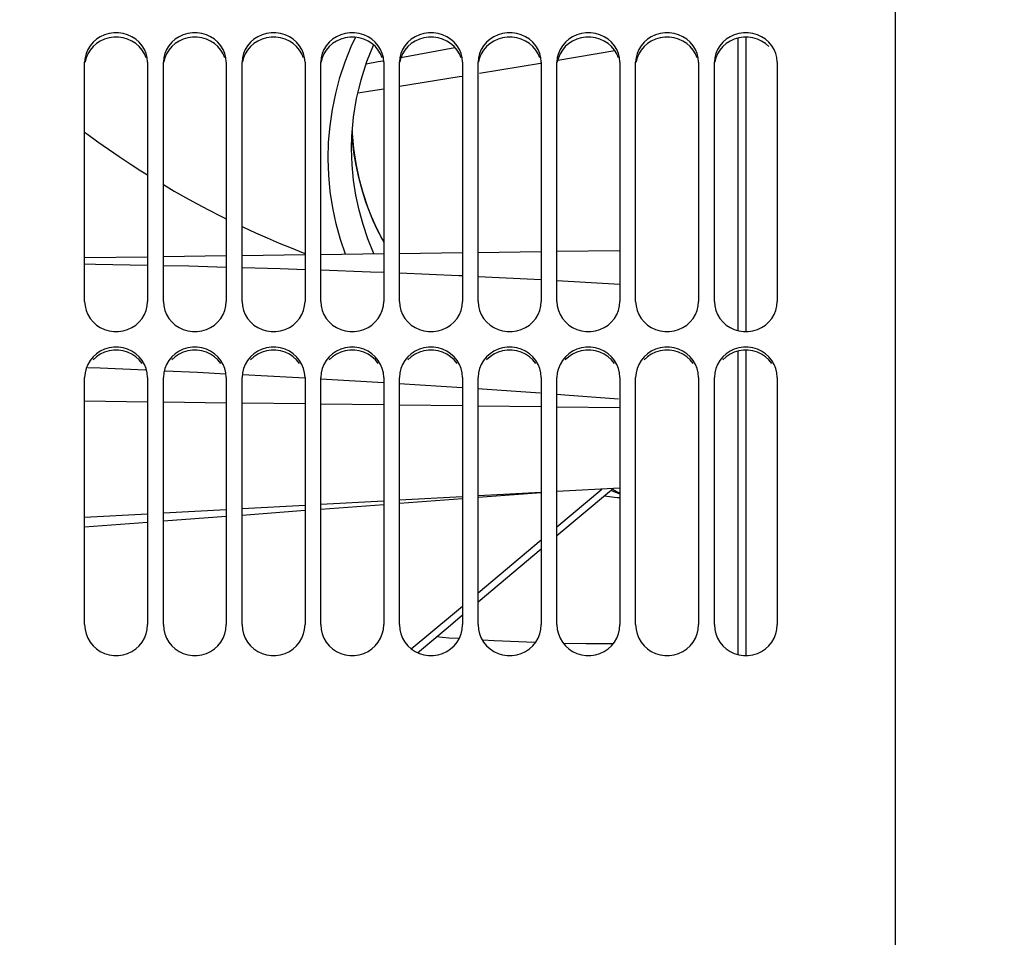
# Paper-space layout 'LSA473-8-009_1' of a CAD drawing. Units: millimetres. Extents: x 0 to 594, y 0 to 420.
# Drawn here: x 90 to 121, y 246 to 275 of the extents above; entities that cross this region are included whole.
import ezdxf

# ---------------------------------------------------------------- set-up
doc = ezdxf.new("R2010")
doc.units = ezdxf.units.MM
doc.header["$LTSCALE"] = 32.67
doc.layers.get('0').update_dxf_attribs({"linetype": 'CONTINUOUS'})
doc.layers.add('09_ALL_ROUNDS', color=7, linetype='CONTINUOUS')
doc.layers.add('SOLIDES', color=7, linetype='CONTINUOUS')
doc.styles.get("Standard").update_dxf_attribs({"font": 'txt', "width": 0.85})
doc.styles.add('TEXTSTYLE_5', font='gdt', dxfattribs={"width": 0.85})
doc.dimstyles.new('DIMSTYLE_1', dxfattribs={"dimtxt": 3.5, "dimasz": 3.5, "dimexe": 1.5, "dimexo": 1, "dimgap": 0.875, "dimtad": 1, "dimdec": 4, "dimlfac": 4, "dimtxsty": 'STANDARD', "dimblk": '_FILLED', "dimblk1": '_FILLED', "dimblk2": '_FILLED', "dimcen": 0.09, "dimclrt": 5, "dimadec": 0, "dimazin": 0, "dimtp": 0.8, "dimtm": 0.8, "dimtfac": 1, "dimtdec": 4, "dimtofl": 0, "dimtmove": 0, "dimatfit": 3, "dimldrblk": '_FILLED', "dimfxl": 1, "dimtolj": 1, "dimarcsym": 0})
doc.dimstyles.new('DIMSTYLE_2', dxfattribs={"dimtxt": 3.5, "dimasz": 3.5, "dimexe": 1.5, "dimexo": 1, "dimgap": 0.875, "dimtad": 1, "dimdec": 4, "dimlfac": 4, "dimtxsty": 'STANDARD', "dimblk": '_FILLED', "dimblk1": '_FILLED', "dimblk2": '_FILLED', "dimcen": 0.09, "dimclrt": 5, "dimadec": 0, "dimazin": 0, "dimtp": 0.0001, "dimtm": 0.0001, "dimtfac": 1, "dimtdec": 4, "dimtofl": 0, "dimtmove": 0, "dimatfit": 3, "dimldrblk": '_FILLED', "dimfxl": 1, "dimtolj": 1, "dimarcsym": 0})
doc.dimstyles.new('DIMSTYLE_7', dxfattribs={"dimtxt": 3.5, "dimasz": 3.5, "dimexe": 1.5, "dimexo": 1, "dimgap": 0.875, "dimtad": 1, "dimdec": 0, "dimlfac": 4, "dimtxsty": 'STANDARD', "dimblk": '_FILLED', "dimblk1": '_FILLED', "dimblk2": '_FILLED', "dimcen": 0.09, "dimclrt": 5, "dimadec": 0, "dimazin": 0, "dimtp": 0.0001, "dimtm": 0.0001, "dimtfac": 1, "dimtdec": 0, "dimtofl": 0, "dimtmove": 0, "dimatfit": 3, "dimldrblk": '_FILLED', "dimfxl": 1, "dimtolj": 1, "dimarcsym": 0})

# ---------------------------------------------------------------- blocks, each defined once
blk = doc.blocks.new('_FILLED')
at = {"color": 0, "linetype": 'BYBLOCK'}
blk.add_solid([(0, 0), (-1, 0.2143), (-1, -0.2143)], dxfattribs=at)
blk = doc.blocks.new('*D0')
at = {"color": 2, "linetype": 'CONTINUOUS'}
for p, q in [((192.011, 366.568), (192.011, 367.193)), ((72.681, 366.443), (72.681, 367.068)), ((192.136, 247.449), (192.011, 366.568)), ((72.72, 330.067), (72.681, 366.443)), ((72.682, 365.568), (132.347, 365.631)), ((192.012, 365.693), (132.347, 365.631))]:
    blk.add_line(p, q, dxfattribs=at)
at = {"color": 2, "linetype": 'CONTINUOUS', "xscale": 3.5, "yscale": 3.5, "zscale": 3.5}
for p, rotation in [((72.682, 365.568), 180.059941529), ((192.012, 365.693), 0.059941529)]:
    blk.add_blockref('_FILLED', p, dxfattribs=dict(at, rotation=rotation))
at = {"color": 5, "linetype": 'CONTINUOUS', "insert": (139.432, 370.013), "char_height": 3.5, "width": 8.925, "attachment_point": 2, "rotation": 0.0599, "line_spacing_factor": 0.9}
blk.add_mtext('Xg', dxfattribs=at)
blk = doc.blocks.new('*D17')
at = {"color": 2, "linetype": 'CONTINUOUS'}
for p in [(134.234, 318.763), (134.234, 164.763)]:
    blk.add_line(p, (134.234, 241.763), dxfattribs=at)
at = {"color": 2, "linetype": 'CONTINUOUS', "xscale": 3.5, "yscale": 3.5, "zscale": 3.5}
for p, rotation in [((134.234, 318.763), 90), ((134.234, 164.763), 270)]:
    blk.add_blockref('_FILLED', p, dxfattribs=dict(at, rotation=rotation))
at = {"color": 5, "linetype": 'CONTINUOUS', "insert": (129.859, 260.372), "char_height": 3.5, "width": 20.3875, "attachment_point": 2, "rotation": 90, "line_spacing_factor": 0.9, "style": 'TEXTSTYLE_5'}
blk.add_mtext('{\\Fgdt;n}\\Ftxt;616', dxfattribs=at)
blk = doc.blocks.new('*D21')
at = {"color": 2, "linetype": 'CONTINUOUS'}
for p, q in [((72.721, 380.492), (72.721, 101.147)), ((205.221, 104.147), (205.221, 89.995)), ((72.721, 102.647), (138.971, 102.647)), ((205.221, 102.647), (138.971, 102.647))]:
    blk.add_line(p, q, dxfattribs=at)
at = {"color": 2, "linetype": 'CONTINUOUS', "xscale": 3.5, "yscale": 3.5, "zscale": 3.5, "rotation": 180}
blk.add_blockref('_FILLED', (72.721, 102.647), dxfattribs=at)
at = {"color": 2, "linetype": 'CONTINUOUS', "xscale": 3.5, "yscale": 3.5, "zscale": 3.5}
blk.add_blockref('_FILLED', (205.221, 102.647), dxfattribs=at)
at = {"color": 5, "linetype": 'CONTINUOUS', "insert": (138.971, 107.022), "char_height": 3.5, "width": 13.3875, "attachment_point": 2, "line_spacing_factor": 0.9}
blk.add_mtext('530', dxfattribs=at)
blk = doc.blocks.new('*D23')
at = {"color": 2, "linetype": 'CONTINUOUS'}
for p, q in [((72.721, 341.531), (72.721, 397.138)), ((321.796, 379.984), (321.796, 397.138)), ((72.721, 395.638), (197.258, 395.638)), ((321.796, 395.638), (197.258, 395.638)), ((321.796, 254.894), (321.796, 371.727))]:
    blk.add_line(p, q, dxfattribs=at)
at = {"color": 2, "linetype": 'CONTINUOUS', "xscale": 3.5, "yscale": 3.5, "zscale": 3.5, "rotation": 180}
blk.add_blockref('_FILLED', (72.721, 395.638), dxfattribs=at)
at = {"color": 2, "linetype": 'CONTINUOUS', "xscale": 3.5, "yscale": 3.5, "zscale": 3.5}
blk.add_blockref('_FILLED', (321.796, 395.638), dxfattribs=at)
at = {"color": 5, "linetype": 'CONTINUOUS', "insert": (197.258, 400.013), "char_height": 3.5, "width": 13.3875, "attachment_point": 2, "line_spacing_factor": 0.9}
blk.add_mtext('996', dxfattribs=at)

psp = doc.layouts.new('LSA473-8-009_1')

# ---------------------------------------------------------------- linework, layer by layer
at = {"color": 7, "linetype": 'CONTINUOUS'}
for p, q in [((112.970571, 274.885371), (112.970571, 265.539735)), ((112.720571, 274.858051), (112.720571, 265.568295)), ((103.733344, 274.55635), (102.0176, 274.239325)), ((101.291054, 274.105078), (100.91295, 274.037567)), ((101.438954, 274.132407), (101.291054, 274.105078)), ((99.470571, 267.991509), (101.470571, 268.01769)), ((101.970571, 268.024236), (103.970571, 268.050417)), ((104.470571, 268.056962), (106.470571, 268.083144)), ((106.970571, 268.089689), (108.970571, 268.115871)), ((91.970571, 267.893328), (93.970571, 267.91951)), ((94.470571, 267.926055), (96.470571, 267.952237)), ((96.970571, 267.958782), (98.970571, 267.984963)), ((112.720571, 264.920378), (112.720571, 255.278291)), ((112.970571, 264.948802), (112.970571, 255.248998)), ((92.067486, 264.400233), (92.462191, 264.385165)), ((92.462191, 264.385165), (93.905765, 264.320895)), ((96.980097, 264.174722), (98.573231, 264.093417)), ((98.573231, 264.093417), (98.975312, 264.070212)), ((99.473652, 264.041451), (101.467012, 263.926409)), ((101.964541, 263.894681), (103.956238, 263.766083)), ((104.452349, 263.73373), (106.442136, 263.591175)), ((106.970571, 263.553316), (107.219639, 263.535472)), ((107.219639, 263.535472), (108.924823, 263.402298)), ((108.970571, 260.568539), (106.970571, 260.458846)), ((103.970571, 260.294303), (101.970571, 260.184606)), ((106.470571, 260.431422), (104.470571, 260.321727)), ((96.470571, 259.882932), (94.470571, 259.773229)), ((98.970571, 260.020058), (96.970571, 259.910357)), ((101.470571, 260.157181), (99.470571, 260.047483)), ((93.970571, 259.745803), (91.970571, 259.636098))]:
    psp.add_line(p, q, dxfattribs=at)
at = {"color": 9, "linetype": 'CONTINUOUS'}
for p, q in [((106.996417, 274.155541), (108.80851, 274.463312)), ((104.506646, 273.742774), (106.453585, 274.064184)), ((101.970571, 273.33308), (103.865736, 273.636969)), ((103.865736, 273.636969), (103.970571, 273.654276)), ((106.470571, 267.183043), (104.470571, 267.282949)), ((108.970571, 267.039621), (106.970571, 267.155345)), ((91.970571, 263.337453), (93.970571, 263.313264)), ((94.470571, 263.307217), (96.470571, 263.283029)), ((96.970571, 263.276982), (98.970571, 263.252793)), ((99.470571, 263.246746), (101.470571, 263.222557)), ((101.970571, 263.21651), (103.970571, 263.192322)), ((104.470571, 263.186275), (106.470571, 263.162086)), ((106.970571, 263.156039), (108.970571, 263.131851))]:
    psp.add_line(p, q, dxfattribs=at)
for points in [[(100.653348, 273.123778), (101.052549, 273.185876), (101.470571, 273.252905)], [(93.970571, 267.639884), (92.316064, 267.6743), (91.970571, 267.679179)], [(96.470571, 267.579653), (95.275489, 267.612739), (94.470571, 267.629483)], [(98.970571, 267.504804), (98.184189, 267.532211), (96.970571, 267.565811)], [(101.470571, 267.414507), (101.04524, 267.432496), (99.470571, 267.487377)], [(103.970571, 267.307926), (103.859666, 267.313466), (101.970571, 267.393361)]]:
    psp.add_lwpolyline(points, dxfattribs=at)
at = {"color": 7, "linetype": 'CONTINUOUS'}
psp.add_lwpolyline([(94.524232, 264.29336), (95.552366, 264.247586), (96.441818, 264.202193)], dxfattribs=at)
at = {"layer": '09_ALL_ROUNDS', "color": 7, "linetype": 'CONTINUOUS'}
for p, q in [((100.937158, 274.113237), (101.149127, 274.639165)), ((100.678457, 273.22839), (100.754007, 273.540745)), ((100.510074, 272.308036), (100.514493, 272.358253)), ((100.46308, 271.916203), (100.465743, 271.82779)), ((100.465743, 271.82779), (100.508557, 271.352112)), ((100.480853, 271.62511), (100.468315, 271.830463)), ((100.525803, 271.223836), (100.480853, 271.62511)), ((100.451123, 271.349098), (100.451132, 271.361339)), ((100.590948, 270.825038), (100.525803, 271.223836)), ((100.953123, 269.504471), (101.129105, 269.064449)), ((101.121059, 269.100628), (101.049787, 269.270592)), ((101.138246, 269.061165), (101.071124, 269.218591)), ((101.196729, 268.93171), (101.120887, 269.100905)), ((101.120887, 269.100905), (101.121015, 269.100609)), ((101.138122, 269.061446), (101.138246, 269.061165)), ((108.576861, 260.407347), (108.754852, 260.556708)), ((101.970571, 260.089641), (103.970571, 260.239357)), ((104.470571, 260.276785), (106.470571, 260.426495)), ((106.970571, 259.059389), (108.576861, 260.407347)), ((99.470571, 259.902487), (101.470571, 260.05221)), ((94.470571, 259.528148), (96.470571, 259.677889)), ((96.970571, 259.715322), (98.970571, 259.865054)), ((91.970571, 259.340963), (93.970571, 259.490712)), ((104.470571, 256.96126), (106.470571, 258.639784)), ((103.514018, 256.158393), (103.970571, 256.541595)), ((102.543285, 255.343565), (103.514018, 256.158393))]:
    psp.add_line(p, q, dxfattribs=at)
at = {"layer": '09_ALL_ROUNDS', "color": 9, "linetype": 'CONTINUOUS'}
for p, q in [((101.121015, 269.100609), (101.129105, 269.06445)), ((101.141993, 268.013389), (101.146515, 268.037556)), ((101.157139, 268.013587), (101.146471, 268.03754)), ((106.970571, 259.342915), (108.393379, 260.536882)), ((108.872291, 260.418975), (108.685625, 260.498616)), ((108.899297, 260.443895), (108.725506, 260.532082)), ((108.970571, 260.379973), (108.872291, 260.418975)), ((108.970571, 260.409882), (108.899297, 260.443895)), ((104.470571, 257.244828), (106.470571, 258.923317)), ((103.649821, 256.555968), (103.970571, 256.825183)), ((102.346089, 255.461658), (103.649821, 256.555968)), ((103.542576, 255.809386), (103.137783, 255.842586)), ((103.860838, 255.789398), (103.542576, 255.809386))]:
    psp.add_line(p, q, dxfattribs=at)
for points in [[(100.254581, 268.001772), (100.096919, 268.467222), (99.960383, 268.964405), (99.852103, 269.472698), (99.772693, 269.989861), (99.724, 270.509173), (99.70668, 271.030208), (99.720077, 271.553392), (99.764073, 272.073282), (99.838763, 272.589113), (99.944052, 273.10165), (100.079531, 273.607753), (100.245065, 274.106374), (100.440789, 274.59856), (100.57259, 274.88195)], [(91.970571, 271.878478), (92.060446, 271.810997), (92.39364, 271.568268), (92.730017, 271.330456), (93.069537, 271.097559), (93.412241, 270.869579), (93.758333, 270.646333), (93.970571, 270.513616)], [(101.146471, 268.03754), (100.967226, 268.482108), (100.813424, 268.936907), (100.685853, 269.400739), (100.585129, 269.872939), (100.512071, 270.351623), (100.467359, 270.833646), (100.451123, 271.349098)], [(94.470571, 270.20818), (94.817144, 270.004809), (95.176806, 269.800501), (95.539747, 269.601012), (95.90546, 269.406671), (96.273988, 269.217479), (96.470571, 269.120037)], [(101.129105, 269.064449), (101.189594, 268.928602), (101.254392, 268.791226)], [(96.970571, 268.877879), (97.018729, 268.854849), (97.394282, 268.681769), (97.771976, 268.51415), (98.151265, 268.352179), (98.532069, 268.195911), (98.914469, 268.045291), (98.970571, 268.024096)], [(101.254392, 268.791226), (101.323696, 268.652423), (101.397628, 268.512361), (101.470571, 268.381647)], [(108.472766, 260.319996), (108.883566, 260.275624), (108.970571, 260.26741)], [(106.282411, 255.662343), (104.980655, 255.719068), (104.607784, 255.742486)], [(108.748902, 255.620288), (107.883761, 255.622256), (107.177635, 255.638617)]]:
    psp.add_lwpolyline(points, dxfattribs=at)
at = {"layer": '09_ALL_ROUNDS', "color": 7, "linetype": 'CONTINUOUS'}
for points in [[(100.451179, 271.361156), (100.460864, 271.744455), (100.513024, 272.34652), (100.610127, 272.943702), (100.751685, 273.533485), (100.937158, 274.113237)], [(100.508557, 271.352112), (100.579388, 270.879532), (100.677586, 270.413013), (100.802363, 269.954404), (100.953123, 269.504471)], [(101.049787, 269.270592), (100.905827, 269.651433), (100.781147, 270.03804), (100.676117, 270.429514), (100.590948, 270.825038)], [(101.470571, 268.410004), (101.392609, 268.542671), (101.196729, 268.93171)]]:
    psp.add_lwpolyline(points, dxfattribs=at)
at = {"layer": 'SOLIDES', "color": 7, "linetype": 'CONTINUOUS'}
for p, q in [((117.720571, 243.5982), (117.720571, 330.88925)), ((93.924746, 274.373686), (93.872071, 274.49925)), ((96.424746, 274.373686), (96.372071, 274.49925)), ((98.924746, 274.373686), (98.872071, 274.49925)), ((101.424746, 274.373686), (101.372071, 274.49925)), ((103.924746, 274.373686), (103.872071, 274.49925)), ((106.424746, 274.373686), (106.372071, 274.49925)), ((108.924746, 274.373686), (108.872071, 274.49925)), ((111.424746, 274.373686), (111.372071, 274.49925)), ((91.970571, 266.500122), (91.970571, 274.097345)), ((93.970571, 274.097345), (93.970571, 266.500122)), ((94.470571, 266.500122), (94.470571, 274.097345)), ((96.470571, 274.097345), (96.470571, 266.500122)), ((96.970571, 266.500122), (96.970571, 274.097345)), ((98.970571, 274.097345), (98.970571, 266.500122)), ((99.470571, 266.500122), (99.470571, 274.097345)), ((101.470571, 274.097345), (101.470571, 266.500122)), ((101.970571, 266.500122), (101.970571, 274.097345)), ((103.970571, 274.097345), (103.970571, 266.500122)), ((104.470571, 266.500122), (104.470571, 274.097345)), ((106.470571, 274.097345), (106.470571, 266.500122)), ((106.970571, 266.500122), (106.970571, 274.097345)), ((108.970571, 274.097345), (108.970571, 266.500122)), ((109.470571, 266.500122), (109.470571, 274.097345)), ((111.470571, 274.097345), (111.470571, 266.500122)), ((111.970571, 266.500122), (111.970571, 274.097345)), ((113.970571, 274.097345), (113.970571, 266.500122)), ((93.957579, 266.353252), (93.970571, 266.500122)), ((96.457579, 266.353252), (96.470571, 266.500122)), ((98.957579, 266.353252), (98.970571, 266.500122)), ((101.457579, 266.353252), (101.470571, 266.500122)), ((103.957579, 266.353252), (103.970571, 266.500122)), ((106.457579, 266.353252), (106.470571, 266.500122)), ((108.957579, 266.353252), (108.970571, 266.500122)), ((111.457579, 266.353252), (111.470571, 266.500122)), ((93.924746, 264.369126), (93.872071, 264.499646)), ((96.424746, 264.369126), (96.372071, 264.499646)), ((98.924746, 264.369126), (98.872071, 264.499646)), ((101.424746, 264.369126), (101.372071, 264.499646)), ((103.924746, 264.369126), (103.872071, 264.499646)), ((106.424746, 264.369126), (106.372071, 264.499646)), ((108.924746, 264.369126), (108.872071, 264.499646)), ((111.424746, 264.369126), (111.372071, 264.499646)), ((91.970571, 256.234709), (91.970571, 264.081968)), ((93.970571, 264.081968), (93.970571, 256.234709)), ((94.470571, 256.234709), (94.470571, 264.081968)), ((96.470571, 264.081968), (96.470571, 256.234709)), ((96.970571, 256.234709), (96.970571, 264.081968)), ((98.970571, 264.081968), (98.970571, 256.234709)), ((99.470571, 256.234709), (99.470571, 264.081968)), ((101.470571, 264.081968), (101.470571, 256.234709)), ((101.970571, 256.234709), (101.970571, 264.081968)), ((103.970571, 264.081968), (103.970571, 256.234709)), ((104.470571, 256.234709), (104.470571, 264.081968)), ((106.470571, 264.081968), (106.470571, 256.234709)), ((106.970571, 256.234709), (106.970571, 264.081968)), ((108.970571, 264.081968), (108.970571, 256.234709)), ((109.470571, 256.234709), (109.470571, 264.081968)), ((111.470571, 264.081968), (111.470571, 256.234709)), ((111.970571, 256.234709), (111.970571, 264.081968)), ((113.970571, 264.081968), (113.970571, 256.234709))]:
    psp.add_line(p, q, dxfattribs=at)
at = {"layer": 'SOLIDES', "color": 3, "linetype": 'CONTINUOUS'}
for p, q in [((93.703851, 274.591112), (93.595844, 274.685953)), ((96.203851, 274.591112), (96.095844, 274.685953)), ((98.703851, 274.591112), (98.595844, 274.685953)), ((101.203851, 274.591112), (101.095844, 274.685953)), ((103.703851, 274.591112), (103.595844, 274.685953)), ((106.203851, 274.591112), (106.095844, 274.685953)), ((108.703851, 274.591112), (108.595844, 274.685953)), ((111.203851, 274.591112), (111.095844, 274.685953)), ((113.703851, 274.591112), (113.595844, 274.685953)), ((93.798067, 264.527236), (93.703851, 264.642714)), ((96.298067, 264.527236), (96.203851, 264.642714)), ((98.798067, 264.527236), (98.703851, 264.642714)), ((101.298067, 264.527236), (101.203851, 264.642714)), ((103.798067, 264.527236), (103.703851, 264.642714)), ((106.298067, 264.527236), (106.203851, 264.642714)), ((108.798067, 264.527236), (108.703851, 264.642714)), ((111.298067, 264.527236), (111.203851, 264.642714)), ((113.798067, 264.527236), (113.703851, 264.642714))]:
    psp.add_line(p, q, dxfattribs=at)
at = {"layer": 'SOLIDES', "color": 7, "linetype": 'CONTINUOUS'}
for points in [[(93.872071, 274.49925), (93.797507, 274.619086), (93.703101, 274.730549), (93.594998, 274.825688), (93.47245, 274.903109), (93.336204, 274.964248), (93.194647, 275.005409), (93.047033, 275.025368), (92.894108, 275.025368), (92.746494, 275.005409), (92.604937, 274.964248), (92.468691, 274.903109), (92.346143, 274.825688), (92.23804, 274.730549), (92.143634, 274.619086), (92.06907, 274.49925)], [(96.372071, 274.49925), (96.297507, 274.619086), (96.203101, 274.730549), (96.094998, 274.825688), (95.97245, 274.903109), (95.836204, 274.964248), (95.694647, 275.005409), (95.547033, 275.025368), (95.394108, 275.025368), (95.246494, 275.005409), (95.104937, 274.964248), (94.968691, 274.903109), (94.846143, 274.825688), (94.73804, 274.730549), (94.643634, 274.619086), (94.56907, 274.49925)], [(98.872071, 274.49925), (98.797507, 274.619086), (98.703101, 274.730549), (98.594998, 274.825688), (98.47245, 274.903109), (98.336204, 274.964248), (98.194647, 275.005409), (98.047033, 275.025368), (97.894108, 275.025368), (97.746494, 275.005409), (97.604937, 274.964248), (97.468691, 274.903109), (97.346143, 274.825688), (97.23804, 274.730549), (97.143634, 274.619086), (97.06907, 274.49925)], [(101.372071, 274.49925), (101.297507, 274.619086), (101.203101, 274.730549), (101.094998, 274.825688), (100.97245, 274.903109), (100.836204, 274.964248), (100.694647, 275.005409), (100.547033, 275.025368), (100.394108, 275.025368), (100.246494, 275.005409), (100.104937, 274.964248), (99.968691, 274.903109), (99.846143, 274.825688), (99.73804, 274.730549), (99.643634, 274.619086), (99.56907, 274.49925)], [(103.872071, 274.49925), (103.797507, 274.619086), (103.703101, 274.730549), (103.594998, 274.825688), (103.47245, 274.903109), (103.336204, 274.964248), (103.194647, 275.005409), (103.047033, 275.025368), (102.894108, 275.025368), (102.746494, 275.005409), (102.604937, 274.964248), (102.468691, 274.903109), (102.346143, 274.825688), (102.23804, 274.730549), (102.143634, 274.619086), (102.06907, 274.49925)], [(106.372071, 274.49925), (106.297507, 274.619086), (106.203101, 274.730549), (106.094998, 274.825688), (105.97245, 274.903109), (105.836204, 274.964248), (105.694647, 275.005409), (105.547033, 275.025368), (105.394108, 275.025368), (105.246494, 275.005409), (105.104937, 274.964248), (104.968691, 274.903109), (104.846143, 274.825688), (104.73804, 274.730549), (104.643634, 274.619086), (104.56907, 274.49925)], [(108.872071, 274.49925), (108.797507, 274.619086), (108.703101, 274.730549), (108.594998, 274.825688), (108.47245, 274.903109), (108.336204, 274.964248), (108.194647, 275.005409), (108.047033, 275.025368), (107.894108, 275.025368), (107.746494, 275.005409), (107.604937, 274.964248), (107.468691, 274.903109), (107.346143, 274.825688), (107.23804, 274.730549), (107.143634, 274.619086), (107.06907, 274.49925)], [(111.372071, 274.49925), (111.297507, 274.619086), (111.203101, 274.730549), (111.094998, 274.825688), (110.97245, 274.903109), (110.836204, 274.964248), (110.694647, 275.005409), (110.547033, 275.025368), (110.394108, 275.025368), (110.246494, 275.005409), (110.104937, 274.964248), (109.968691, 274.903109), (109.846143, 274.825688), (109.73804, 274.730549), (109.643634, 274.619086), (109.56907, 274.49925)], [(113.872071, 274.49925), (113.797507, 274.619086), (113.703101, 274.730549), (113.594998, 274.825688), (113.47245, 274.903109), (113.336204, 274.964248), (113.194647, 275.005409), (113.047033, 275.025368), (112.894108, 275.025368), (112.746494, 275.005409), (112.604937, 274.964248), (112.468691, 274.903109), (112.346143, 274.825688), (112.23804, 274.730549), (112.143634, 274.619086), (112.06907, 274.49925)], [(92.06907, 274.49925), (92.016396, 274.373686), (91.983562, 274.239723), (91.970571, 274.097345)], [(93.970571, 274.097345), (93.957579, 274.239723), (93.924746, 274.373686)], [(94.56907, 274.49925), (94.516396, 274.373686), (94.483562, 274.239723), (94.470571, 274.097345)], [(96.470571, 274.097345), (96.457579, 274.239723), (96.424746, 274.373686)], [(97.06907, 274.49925), (97.016396, 274.373686), (96.983562, 274.239723), (96.970571, 274.097345)], [(98.970571, 274.097345), (98.957579, 274.239723), (98.924746, 274.373686)], [(99.56907, 274.49925), (99.516396, 274.373686), (99.483562, 274.239723), (99.470571, 274.097345)], [(101.470571, 274.097345), (101.457579, 274.239723), (101.424746, 274.373686)], [(102.06907, 274.49925), (102.016396, 274.373686), (101.983562, 274.239723), (101.970571, 274.097345)], [(103.970571, 274.097345), (103.957579, 274.239723), (103.924746, 274.373686)], [(104.56907, 274.49925), (104.516396, 274.373686), (104.483562, 274.239723), (104.470571, 274.097345)], [(106.470571, 274.097345), (106.457579, 274.239723), (106.424746, 274.373686)], [(107.06907, 274.49925), (107.016396, 274.373686), (106.983562, 274.239723), (106.970571, 274.097345)], [(108.970571, 274.097345), (108.957579, 274.239723), (108.924746, 274.373686)], [(109.56907, 274.49925), (109.516396, 274.373686), (109.483562, 274.239723), (109.470571, 274.097345)], [(111.470571, 274.097345), (111.457579, 274.239723), (111.424746, 274.373686)], [(112.06907, 274.49925), (112.016396, 274.373686), (111.983562, 274.239723), (111.970571, 274.097345)], [(113.970571, 274.097345), (113.957579, 274.239723), (113.924746, 274.373686), (113.872071, 274.49925)], [(91.970571, 266.500122), (91.983562, 266.353252), (92.016396, 266.214906), (92.06907, 266.085097), (92.143634, 265.961084), (92.23804, 265.845627), (92.346143, 265.746996), (92.468691, 265.666676), (92.604937, 265.603212), (92.746494, 265.560467), (92.894108, 265.539735), (93.047033, 265.539735), (93.194647, 265.560467), (93.336204, 265.603212), (93.47245, 265.666676), (93.594998, 265.746996), (93.703101, 265.845627), (93.797507, 265.961084), (93.872071, 266.085097), (93.924746, 266.214906), (93.957579, 266.353252)], [(94.470571, 266.500122), (94.483562, 266.353252), (94.516396, 266.214906)], [(96.970571, 266.500122), (96.983562, 266.353252), (97.016396, 266.214906)], [(99.470571, 266.500122), (99.483562, 266.353252), (99.516396, 266.214906)], [(101.970571, 266.500122), (101.983562, 266.353252), (102.016396, 266.214906)], [(104.470571, 266.500122), (104.483562, 266.353252), (104.516396, 266.214906)], [(106.970571, 266.500122), (106.983562, 266.353252), (107.016396, 266.214906)], [(109.470571, 266.500122), (109.483562, 266.353252), (109.516396, 266.214906)], [(111.970571, 266.500122), (111.983562, 266.353252), (112.016396, 266.214906)], [(112.016396, 266.214906), (112.06907, 266.085097), (112.143634, 265.961084), (112.23804, 265.845627), (112.346143, 265.746996), (112.468691, 265.666676), (112.604937, 265.603212), (112.746494, 265.560467), (112.894108, 265.539735), (113.047033, 265.539735), (113.194647, 265.560467), (113.336204, 265.603212), (113.47245, 265.666676), (113.594998, 265.746996), (113.703101, 265.845627), (113.797507, 265.961084), (113.872071, 266.085097), (113.924746, 266.214906), (113.957579, 266.353252), (113.970571, 266.500122)], [(94.516396, 266.214906), (94.56907, 266.085097), (94.643634, 265.961084), (94.73804, 265.845627), (94.846143, 265.746996), (94.968691, 265.666676), (95.104937, 265.603212), (95.246494, 265.560467), (95.394108, 265.539735), (95.547033, 265.539735), (95.694647, 265.560467), (95.836204, 265.603212), (95.97245, 265.666676), (96.094998, 265.746996), (96.203101, 265.845627), (96.297507, 265.961084), (96.372071, 266.085097), (96.424746, 266.214906), (96.457579, 266.353252)], [(97.016396, 266.214906), (97.06907, 266.085097), (97.143634, 265.961084), (97.23804, 265.845627), (97.346143, 265.746996), (97.468691, 265.666676), (97.604937, 265.603212), (97.746494, 265.560467), (97.894108, 265.539735), (98.047033, 265.539735), (98.194647, 265.560467), (98.336204, 265.603212), (98.47245, 265.666676), (98.594998, 265.746996), (98.703101, 265.845627), (98.797507, 265.961084), (98.872071, 266.085097), (98.924746, 266.214906), (98.957579, 266.353252)], [(99.516396, 266.214906), (99.56907, 266.085097), (99.643634, 265.961084), (99.73804, 265.845627), (99.846143, 265.746996), (99.968691, 265.666676), (100.104937, 265.603212), (100.246494, 265.560467), (100.394108, 265.539735), (100.547033, 265.539735), (100.694647, 265.560467), (100.836204, 265.603212), (100.97245, 265.666676), (101.094998, 265.746996), (101.203101, 265.845627), (101.297507, 265.961084), (101.372071, 266.085097), (101.424746, 266.214906), (101.457579, 266.353252)], [(102.016396, 266.214906), (102.06907, 266.085097), (102.143634, 265.961084), (102.23804, 265.845627), (102.346143, 265.746996), (102.468691, 265.666676), (102.604937, 265.603212), (102.746494, 265.560467), (102.894108, 265.539735), (103.047033, 265.539735), (103.194647, 265.560467), (103.336204, 265.603212), (103.47245, 265.666676), (103.594998, 265.746996), (103.703101, 265.845627), (103.797507, 265.961084), (103.872071, 266.085097), (103.924746, 266.214906), (103.957579, 266.353252)], [(104.516396, 266.214906), (104.56907, 266.085097), (104.643634, 265.961084), (104.73804, 265.845627), (104.846143, 265.746996), (104.968691, 265.666676), (105.104937, 265.603212), (105.246494, 265.560467), (105.394108, 265.539735), (105.547033, 265.539735), (105.694647, 265.560467), (105.836204, 265.603212), (105.97245, 265.666676), (106.094998, 265.746996), (106.203101, 265.845627), (106.297507, 265.961084), (106.372071, 266.085097), (106.424746, 266.214906), (106.457579, 266.353252)], [(107.016396, 266.214906), (107.06907, 266.085097), (107.143634, 265.961084), (107.23804, 265.845627), (107.346143, 265.746996), (107.468691, 265.666676), (107.604937, 265.603212), (107.746494, 265.560467), (107.894108, 265.539735), (108.047033, 265.539735), (108.194647, 265.560467), (108.336204, 265.603212), (108.47245, 265.666676), (108.594998, 265.746996), (108.703101, 265.845627), (108.797507, 265.961084), (108.872071, 266.085097), (108.924746, 266.214906), (108.957579, 266.353252)], [(109.516396, 266.214906), (109.56907, 266.085097), (109.643634, 265.961084), (109.73804, 265.845627), (109.846143, 265.746996), (109.968691, 265.666676), (110.104937, 265.603212), (110.246494, 265.560467), (110.394108, 265.539735), (110.547033, 265.539735), (110.694647, 265.560467), (110.836204, 265.603212), (110.97245, 265.666676), (111.094998, 265.746996), (111.203101, 265.845627), (111.297507, 265.961084), (111.372071, 266.085097), (111.424746, 266.214906), (111.457579, 266.353252)], [(93.872071, 264.499646), (93.797507, 264.624238), (93.703101, 264.740144), (93.594998, 264.839092), (93.47245, 264.919624), (93.336204, 264.983227), (93.194647, 265.02605), (93.047033, 265.046816), (92.894108, 265.046816), (92.746494, 265.02605), (92.604937, 264.983227), (92.468691, 264.919624), (92.346143, 264.839092), (92.23804, 264.740144), (92.143634, 264.624238), (92.06907, 264.499646)], [(96.372071, 264.499646), (96.297507, 264.624238), (96.203101, 264.740144), (96.094998, 264.839092), (95.97245, 264.919624), (95.836204, 264.983227), (95.694647, 265.02605), (95.547033, 265.046816), (95.394108, 265.046816), (95.246494, 265.02605), (95.104937, 264.983227), (94.968691, 264.919624), (94.846143, 264.839092), (94.73804, 264.740144), (94.643634, 264.624238), (94.56907, 264.499646)], [(98.872071, 264.499646), (98.797507, 264.624238), (98.703101, 264.740144), (98.594998, 264.839092), (98.47245, 264.919624), (98.336204, 264.983227), (98.194647, 265.02605), (98.047033, 265.046816), (97.894108, 265.046816), (97.746494, 265.02605), (97.604937, 264.983227), (97.468691, 264.919624), (97.346143, 264.839092), (97.23804, 264.740144), (97.143634, 264.624238), (97.06907, 264.499646)], [(101.372071, 264.499646), (101.297507, 264.624238), (101.203101, 264.740144), (101.094998, 264.839092), (100.97245, 264.919624), (100.836204, 264.983227), (100.694647, 265.02605), (100.547033, 265.046816), (100.394108, 265.046816), (100.246494, 265.02605), (100.104937, 264.983227), (99.968691, 264.919624), (99.846143, 264.839092), (99.73804, 264.740144), (99.643634, 264.624238), (99.56907, 264.499646)], [(103.872071, 264.499646), (103.797507, 264.624238), (103.703101, 264.740144), (103.594998, 264.839092), (103.47245, 264.919624), (103.336204, 264.983227), (103.194647, 265.02605), (103.047033, 265.046816), (102.894108, 265.046816), (102.746494, 265.02605), (102.604937, 264.983227), (102.468691, 264.919624), (102.346143, 264.839092), (102.23804, 264.740144), (102.143634, 264.624238), (102.06907, 264.499646)], [(106.372071, 264.499646), (106.297507, 264.624238), (106.203101, 264.740144), (106.094998, 264.839092), (105.97245, 264.919624), (105.836204, 264.983227), (105.694647, 265.02605), (105.547033, 265.046816), (105.394108, 265.046816), (105.246494, 265.02605), (105.104937, 264.983227), (104.968691, 264.919624), (104.846143, 264.839092), (104.73804, 264.740144), (104.643634, 264.624238), (104.56907, 264.499646)], [(108.872071, 264.499646), (108.797507, 264.624238), (108.703101, 264.740144), (108.594998, 264.839092), (108.47245, 264.919624), (108.336204, 264.983227), (108.194647, 265.02605), (108.047033, 265.046816), (107.894108, 265.046816), (107.746494, 265.02605), (107.604937, 264.983227), (107.468691, 264.919624), (107.346143, 264.839092), (107.23804, 264.740144), (107.143634, 264.624238), (107.06907, 264.499646)], [(111.372071, 264.499646), (111.297507, 264.624238), (111.203101, 264.740144), (111.094998, 264.839092), (110.97245, 264.919624), (110.836204, 264.983227), (110.694647, 265.02605), (110.547033, 265.046816), (110.394108, 265.046816), (110.246494, 265.02605), (110.104937, 264.983227), (109.968691, 264.919624), (109.846143, 264.839092), (109.73804, 264.740144), (109.643634, 264.624238), (109.56907, 264.499646)], [(113.872071, 264.499646), (113.797507, 264.624238), (113.703101, 264.740144), (113.594998, 264.839092), (113.47245, 264.919624), (113.336204, 264.983227), (113.194647, 265.02605), (113.047033, 265.046816), (112.894108, 265.046816), (112.746494, 265.02605), (112.604937, 264.983227), (112.468691, 264.919624), (112.346143, 264.839092), (112.23804, 264.740144), (112.143634, 264.624238), (112.06907, 264.499646)], [(92.06907, 264.499646), (92.016396, 264.369126), (91.983562, 264.229903), (91.970571, 264.081968)], [(93.970571, 264.081968), (93.957579, 264.229903), (93.924746, 264.369126)], [(94.56907, 264.499646), (94.516396, 264.369126), (94.483562, 264.229903), (94.470571, 264.081968)], [(96.470571, 264.081968), (96.457579, 264.229903), (96.424746, 264.369126)], [(97.06907, 264.499646), (97.016396, 264.369126), (96.983562, 264.229903), (96.970571, 264.081968)], [(98.970571, 264.081968), (98.957579, 264.229903), (98.924746, 264.369126)], [(99.56907, 264.499646), (99.516396, 264.369126), (99.483562, 264.229903), (99.470571, 264.081968)], [(101.470571, 264.081968), (101.457579, 264.229903), (101.424746, 264.369126)], [(102.06907, 264.499646), (102.016396, 264.369126), (101.983562, 264.229903), (101.970571, 264.081968)], [(103.970571, 264.081968), (103.957579, 264.229903), (103.924746, 264.369126)], [(104.56907, 264.499646), (104.516396, 264.369126), (104.483562, 264.229903), (104.470571, 264.081968)], [(106.470571, 264.081968), (106.457579, 264.229903), (106.424746, 264.369126)], [(107.06907, 264.499646), (107.016396, 264.369126), (106.983562, 264.229903), (106.970571, 264.081968)], [(108.970571, 264.081968), (108.957579, 264.229903), (108.924746, 264.369126)], [(109.56907, 264.499646), (109.516396, 264.369126), (109.483562, 264.229903), (109.470571, 264.081968)], [(111.470571, 264.081968), (111.457579, 264.229903), (111.424746, 264.369126)], [(112.06907, 264.499646), (112.016396, 264.369126), (111.983562, 264.229903), (111.970571, 264.081968)], [(113.970571, 264.081968), (113.957579, 264.229903), (113.924746, 264.369126), (113.872071, 264.499646)], [(91.970571, 256.234709), (91.983562, 256.083878), (92.016396, 255.94183), (92.06907, 255.808572), (92.143634, 255.681289), (92.23804, 255.562808), (92.346143, 255.461608), (92.468691, 255.379208), (92.604937, 255.314106), (92.746494, 255.270262), (92.894108, 255.248998), (93.047033, 255.248998), (93.194647, 255.270262), (93.336204, 255.314106), (93.47245, 255.379208), (93.594998, 255.461608), (93.703101, 255.562808), (93.797507, 255.681289), (93.872071, 255.808572), (93.924746, 255.94183), (93.957579, 256.083878), (93.970571, 256.234709)], [(94.470571, 256.234709), (94.483562, 256.083878), (94.516396, 255.94183)], [(94.516396, 255.94183), (94.56907, 255.808572), (94.643634, 255.681289), (94.73804, 255.562808), (94.846143, 255.461608), (94.968691, 255.379208), (95.104937, 255.314106), (95.246494, 255.270262), (95.394108, 255.248998), (95.547033, 255.248998), (95.694647, 255.270262), (95.836204, 255.314106), (95.97245, 255.379208), (96.094998, 255.461608), (96.203101, 255.562808), (96.297507, 255.681289), (96.372071, 255.808572), (96.424746, 255.94183), (96.457579, 256.083878), (96.470571, 256.234709)], [(96.970571, 256.234709), (96.983562, 256.083878), (97.016396, 255.94183)], [(97.016396, 255.94183), (97.06907, 255.808572), (97.143634, 255.681289), (97.23804, 255.562808), (97.346143, 255.461608), (97.468691, 255.379208), (97.604937, 255.314106), (97.746494, 255.270262), (97.894108, 255.248998), (98.047033, 255.248998), (98.194647, 255.270262), (98.336204, 255.314106), (98.47245, 255.379208), (98.594998, 255.461608), (98.703101, 255.562808), (98.797507, 255.681289), (98.872071, 255.808572), (98.924746, 255.94183), (98.957579, 256.083878), (98.970571, 256.234709)], [(99.470571, 256.234709), (99.483562, 256.083878), (99.516396, 255.94183)], [(99.516396, 255.94183), (99.56907, 255.808572), (99.643634, 255.681289), (99.73804, 255.562808), (99.846143, 255.461608), (99.968691, 255.379208), (100.104937, 255.314106), (100.246494, 255.270262), (100.394108, 255.248998), (100.547033, 255.248998), (100.694647, 255.270262), (100.836204, 255.314106), (100.97245, 255.379208), (101.094998, 255.461608), (101.203101, 255.562808), (101.297507, 255.681289), (101.372071, 255.808572), (101.424746, 255.94183), (101.457579, 256.083878), (101.470571, 256.234709)], [(101.970571, 256.234709), (101.983562, 256.083878), (102.016396, 255.94183)], [(102.016396, 255.94183), (102.06907, 255.808572), (102.143634, 255.681289), (102.23804, 255.562808), (102.346143, 255.461608), (102.468691, 255.379208), (102.604937, 255.314106), (102.746494, 255.270262), (102.894108, 255.248998), (103.047033, 255.248998), (103.194647, 255.270262), (103.336204, 255.314106), (103.47245, 255.379208), (103.594998, 255.461608), (103.703101, 255.562808), (103.797507, 255.681289), (103.872071, 255.808572), (103.924746, 255.94183), (103.957579, 256.083878), (103.970571, 256.234709)], [(104.470571, 256.234709), (104.483562, 256.083878), (104.516396, 255.94183)], [(104.516396, 255.94183), (104.56907, 255.808572), (104.643634, 255.681289), (104.73804, 255.562808), (104.846143, 255.461608), (104.968691, 255.379208), (105.104937, 255.314106), (105.246494, 255.270262), (105.394108, 255.248998), (105.547033, 255.248998), (105.694647, 255.270262), (105.836204, 255.314106), (105.97245, 255.379208), (106.094998, 255.461608), (106.203101, 255.562808), (106.297507, 255.681289), (106.372071, 255.808572), (106.424746, 255.94183), (106.457579, 256.083878), (106.470571, 256.234709)], [(106.970571, 256.234709), (106.983562, 256.083878), (107.016396, 255.94183)], [(107.016396, 255.94183), (107.06907, 255.808572), (107.143634, 255.681289), (107.23804, 255.562808), (107.346143, 255.461608), (107.468691, 255.379208), (107.604937, 255.314106), (107.746494, 255.270262), (107.894108, 255.248998), (108.047033, 255.248998), (108.194647, 255.270262), (108.336204, 255.314106), (108.47245, 255.379208), (108.594998, 255.461608), (108.703101, 255.562808), (108.797507, 255.681289), (108.872071, 255.808572), (108.924746, 255.94183), (108.957579, 256.083878), (108.970571, 256.234709)], [(109.470571, 256.234709), (109.483562, 256.083878), (109.516396, 255.94183)], [(109.516396, 255.94183), (109.56907, 255.808572), (109.643634, 255.681289), (109.73804, 255.562808), (109.846143, 255.461608), (109.968691, 255.379208), (110.104937, 255.314106), (110.246494, 255.270262), (110.394108, 255.248998), (110.547033, 255.248998), (110.694647, 255.270262), (110.836204, 255.314106), (110.97245, 255.379208), (111.094998, 255.461608), (111.203101, 255.562808), (111.297507, 255.681289), (111.372071, 255.808572), (111.424746, 255.94183), (111.457579, 256.083878), (111.470571, 256.234709)], [(111.970571, 256.234709), (111.983562, 256.083878), (112.016396, 255.94183)], [(112.016396, 255.94183), (112.06907, 255.808572), (112.143634, 255.681289), (112.23804, 255.562808), (112.346143, 255.461608), (112.468691, 255.379208), (112.604937, 255.314106), (112.746494, 255.270262), (112.894108, 255.248998), (113.047033, 255.248998), (113.194647, 255.270262), (113.336204, 255.314106), (113.47245, 255.379208), (113.594998, 255.461608), (113.703101, 255.562808), (113.797507, 255.681289), (113.872071, 255.808572), (113.924746, 255.94183), (113.957579, 256.083878), (113.970571, 256.234709)]]:
    psp.add_lwpolyline(points, dxfattribs=at)
at = {"layer": 'SOLIDES', "color": 3, "linetype": 'CONTINUOUS'}
for points in [[(93.595844, 274.685953), (93.473253, 274.763211), (93.336872, 274.8243), (93.195117, 274.865438), (93.047211, 274.885371), (92.89393, 274.885371), (92.746024, 274.865438), (92.604269, 274.8243), (92.467888, 274.763211), (92.345297, 274.685953)], [(96.095844, 274.685953), (95.973253, 274.763211), (95.836872, 274.8243), (95.695117, 274.865438), (95.547211, 274.885371), (95.39393, 274.885371), (95.246024, 274.865438), (95.104269, 274.8243), (94.967888, 274.763211), (94.845297, 274.685953)], [(98.595844, 274.685953), (98.473253, 274.763211), (98.336872, 274.8243), (98.195117, 274.865438), (98.047211, 274.885371), (97.89393, 274.885371), (97.746024, 274.865438), (97.604269, 274.8243), (97.467888, 274.763211), (97.345297, 274.685953)], [(101.095844, 274.685953), (100.973253, 274.763211), (100.836872, 274.8243), (100.695117, 274.865438), (100.547211, 274.885371), (100.39393, 274.885371), (100.246024, 274.865438), (100.104269, 274.8243), (99.967888, 274.763211), (99.845297, 274.685953)], [(103.595844, 274.685953), (103.473253, 274.763211), (103.336872, 274.8243), (103.195117, 274.865438), (103.047211, 274.885371), (102.89393, 274.885371), (102.746024, 274.865438), (102.604269, 274.8243), (102.467888, 274.763211), (102.345297, 274.685953)], [(106.095844, 274.685953), (105.973253, 274.763211), (105.836872, 274.8243), (105.695117, 274.865438), (105.547211, 274.885371), (105.39393, 274.885371), (105.246024, 274.865438), (105.104269, 274.8243), (104.967888, 274.763211), (104.845297, 274.685953)], [(108.595844, 274.685953), (108.473253, 274.763211), (108.336872, 274.8243), (108.195117, 274.865438), (108.047211, 274.885371), (107.89393, 274.885371), (107.746024, 274.865438), (107.604269, 274.8243), (107.467888, 274.763211), (107.345297, 274.685953)], [(111.095844, 274.685953), (110.973253, 274.763211), (110.836872, 274.8243), (110.695117, 274.865438), (110.547211, 274.885371), (110.39393, 274.885371), (110.246024, 274.865438), (110.104269, 274.8243), (109.967888, 274.763211), (109.845297, 274.685953)], [(113.595844, 274.685953), (113.473253, 274.763211), (113.336872, 274.8243), (113.195117, 274.865438), (113.047211, 274.885371), (112.89393, 274.885371), (112.746024, 274.865438), (112.604269, 274.8243), (112.467888, 274.763211), (112.345297, 274.685953)], [(92.345297, 274.685953), (92.23729, 274.591112), (92.143074, 274.480061), (92.06869, 274.360767), (92.016152, 274.235883), (91.983445, 274.102731), (91.982853, 274.096227)], [(93.92499, 274.235883), (93.872451, 274.360767), (93.798067, 274.480061), (93.703851, 274.591112)], [(94.845297, 274.685953), (94.73729, 274.591112), (94.643074, 274.480061), (94.56869, 274.360767), (94.516152, 274.235883), (94.483445, 274.102731), (94.482853, 274.096227)], [(96.42499, 274.235883), (96.372451, 274.360767), (96.298067, 274.480061), (96.203851, 274.591112)], [(97.345297, 274.685953), (97.23729, 274.591112), (97.143074, 274.480061), (97.06869, 274.360767), (97.016152, 274.235883), (96.983445, 274.102731), (96.982853, 274.096227)], [(98.92499, 274.235883), (98.872451, 274.360767), (98.798067, 274.480061), (98.703851, 274.591112)], [(99.845297, 274.685953), (99.73729, 274.591112), (99.643074, 274.480061), (99.56869, 274.360767), (99.516152, 274.235883), (99.483445, 274.102731), (99.482853, 274.096227)], [(101.42499, 274.235883), (101.372451, 274.360767), (101.298067, 274.480061), (101.203851, 274.591112)], [(102.345297, 274.685953), (102.23729, 274.591112), (102.143074, 274.480061), (102.06869, 274.360767), (102.016152, 274.235883), (101.983445, 274.102731), (101.982853, 274.096227)], [(103.92499, 274.235883), (103.872451, 274.360767), (103.798067, 274.480061), (103.703851, 274.591112)], [(104.845297, 274.685953), (104.73729, 274.591112), (104.643074, 274.480061), (104.56869, 274.360767), (104.516152, 274.235883), (104.483445, 274.102731), (104.482853, 274.096227)], [(106.42499, 274.235883), (106.372451, 274.360767), (106.298067, 274.480061), (106.203851, 274.591112)], [(107.345297, 274.685953), (107.23729, 274.591112), (107.143074, 274.480061), (107.06869, 274.360767), (107.016152, 274.235883), (106.983445, 274.102731), (106.982853, 274.096227)], [(108.92499, 274.235883), (108.872451, 274.360767), (108.798067, 274.480061), (108.703851, 274.591112)], [(109.845297, 274.685953), (109.73729, 274.591112), (109.643074, 274.480061), (109.56869, 274.360767), (109.516152, 274.235883), (109.483445, 274.102731), (109.482853, 274.096227)], [(111.42499, 274.235883), (111.372451, 274.360767), (111.298067, 274.480061), (111.203851, 274.591112)], [(112.345297, 274.685953), (112.23729, 274.591112), (112.143074, 274.480061), (112.06869, 274.360767), (112.016152, 274.235883), (111.983445, 274.102731), (111.982853, 274.096227)], [(93.703851, 264.642714), (93.595844, 264.741352), (93.473253, 264.821714), (93.336872, 264.885265), (93.195117, 264.928063), (93.047211, 264.948802), (92.89393, 264.948802), (92.746024, 264.928063), (92.604269, 264.885265), (92.467888, 264.821714), (92.345297, 264.741352), (92.23729, 264.642714)], [(96.203851, 264.642714), (96.095844, 264.741352), (95.973253, 264.821714), (95.836872, 264.885265), (95.695117, 264.928063), (95.547211, 264.948802), (95.39393, 264.948802), (95.246024, 264.928063), (95.104269, 264.885265), (94.967888, 264.821714), (94.845297, 264.741352), (94.73729, 264.642714)], [(98.703851, 264.642714), (98.595844, 264.741352), (98.473253, 264.821714), (98.336872, 264.885265), (98.195117, 264.928063), (98.047211, 264.948802), (97.89393, 264.948802), (97.746024, 264.928063), (97.604269, 264.885265), (97.467888, 264.821714), (97.345297, 264.741352), (97.23729, 264.642714)], [(101.203851, 264.642714), (101.095844, 264.741352), (100.973253, 264.821714), (100.836872, 264.885265), (100.695117, 264.928063), (100.547211, 264.948802), (100.39393, 264.948802), (100.246024, 264.928063), (100.104269, 264.885265), (99.967888, 264.821714), (99.845297, 264.741352), (99.73729, 264.642714)], [(103.703851, 264.642714), (103.595844, 264.741352), (103.473253, 264.821714), (103.336872, 264.885265), (103.195117, 264.928063), (103.047211, 264.948802), (102.89393, 264.948802), (102.746024, 264.928063), (102.604269, 264.885265), (102.467888, 264.821714), (102.345297, 264.741352), (102.23729, 264.642714)], [(106.203851, 264.642714), (106.095844, 264.741352), (105.973253, 264.821714), (105.836872, 264.885265), (105.695117, 264.928063), (105.547211, 264.948802), (105.39393, 264.948802), (105.246024, 264.928063), (105.104269, 264.885265), (104.967888, 264.821714), (104.845297, 264.741352), (104.73729, 264.642714)], [(108.703851, 264.642714), (108.595844, 264.741352), (108.473253, 264.821714), (108.336872, 264.885265), (108.195117, 264.928063), (108.047211, 264.948802), (107.89393, 264.948802), (107.746024, 264.928063), (107.604269, 264.885265), (107.467888, 264.821714), (107.345297, 264.741352), (107.23729, 264.642714)], [(111.203851, 264.642714), (111.095844, 264.741352), (110.973253, 264.821714), (110.836872, 264.885265), (110.695117, 264.928063), (110.547211, 264.948802), (110.39393, 264.948802), (110.246024, 264.928063), (110.104269, 264.885265), (109.967888, 264.821714), (109.845297, 264.741352), (109.73729, 264.642714)], [(113.703851, 264.642714), (113.595844, 264.741352), (113.473253, 264.821714), (113.336872, 264.885265), (113.195117, 264.928063), (113.047211, 264.948802), (112.89393, 264.948802), (112.746024, 264.928063), (112.604269, 264.885265), (112.467888, 264.821714), (112.345297, 264.741352), (112.23729, 264.642714)]]:
    psp.add_lwpolyline(points, dxfattribs=at)

# ---------------------------------------------------------------- dimensions: what is measured, and where the dimension line sits
at = {"color": 2, "linetype": 'CONTINUOUS'}
for base, p1, p2, dimstyle, picture, middle in [((321.795571, 395.6382), (72.720571, 340.530859), (321.795571, 253.894275), 'DIMSTYLE_7', '*D23', (197.258068, 395.6382)), ((205.220571, 102.647032), (72.720571, 381.491626), (205.220571, 88.994832), 'DIMSTYLE_2', '*D21', (138.970572, 102.647032))]:
    dim = psp.add_linear_dim(base=base, p1=p1, p2=p2, dimstyle=dimstyle, dxfattribs=at)
    dim.commit()
    dim.dimension.update_dxf_attribs({"geometry": picture, "text_midpoint": middle, "dimtype": 160})
for base, p1, p2, angle, text, dimstyle, picture, middle in [((72.682383, 365.568363), (192.137087, 246.449196), (72.720571, 329.066659), 180.0599415, 'Xg', 'DIMSTYLE_1', '*D0', (139.436608, 365.6382)), ((134.234187, 164.7632), (115.220571, 318.7632), (115.220571, 164.7632), 270, '%%c<>', 'DIMSTYLE_2', '*D17', (134.234187, 260.372177))]:
    dim = psp.add_linear_dim(base=base, p1=p1, p2=p2, angle=angle, text=text, dimstyle=dimstyle, dxfattribs=at)
    dim.commit()
    dim.dimension.update_dxf_attribs({"geometry": picture, "text_midpoint": middle, "dimtype": 160})

doc.saveas('drawing.dxf')
